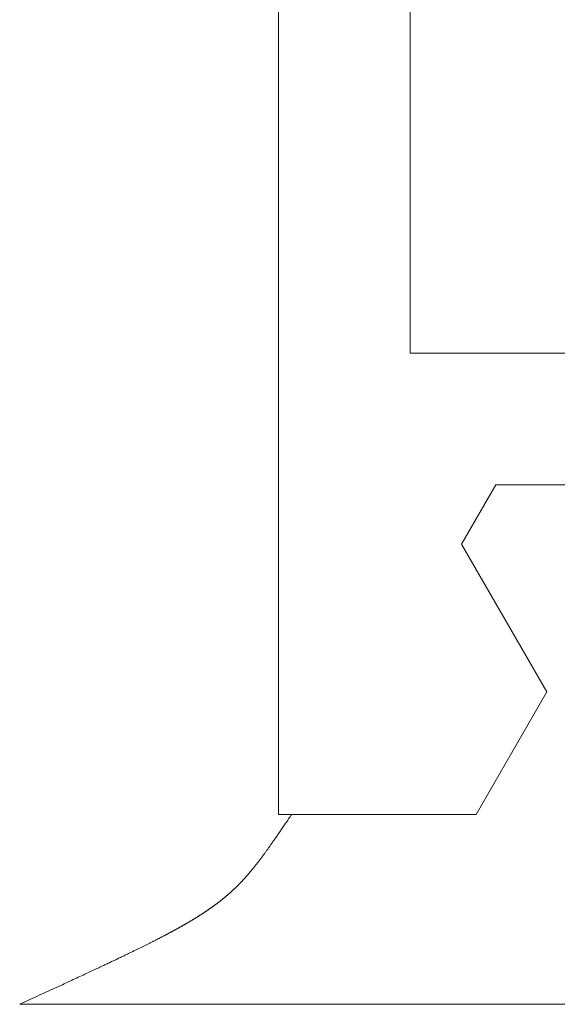
# Model space of a CAD drawing. Extents: x 0 to 171, y -1 to 179.
# Drawn here: x 38 to 38, y 14 to 15 of the extents above; entities that cross this region are included whole.
import ezdxf

# ---------------------------------------------------------------- set-up
doc = ezdxf.new("R2010")
doc.units = 0
doc.header["$MEASUREMENT"] = 0
doc.layers.get('0').update_dxf_attribs({"linetype": 'CONTINUOUS'})
doc.layers.add('OBJECT DETAIL', color=254, linetype='CONTINUOUS', lineweight=20)

# ---------------------------------------------------------------- blocks, each defined once
blk = doc.blocks.new('GLSTOP')
for p, q in [((-0.42111, -0.12513), (-0.77053, -0.12513)), ((-0.77053, -0.12513), (-0.76955, -0.12558)), ((-0.76955, -0.12558), (-0.76858, -0.12602)), ((-0.76858, -0.12602), (-0.76764, -0.12646)), ((-0.76764, -0.12646), (-0.7667, -0.12689)), ((-0.7667, -0.12689), (-0.76578, -0.12731)), ((-0.76578, -0.12731), (-0.76488, -0.12773)), ((-0.76488, -0.12773), (-0.76398, -0.12814)), ((-0.76398, -0.12814), (-0.76311, -0.12854)), ((-0.76311, -0.12854), (-0.76224, -0.12894)), ((-0.76224, -0.12894), (-0.7614, -0.12933)), ((-0.7614, -0.12933), (-0.76056, -0.12971)), ((-0.76056, -0.12971), (-0.75974, -0.13009)), ((-0.75974, -0.13009), (-0.75893, -0.13046)), ((-0.75893, -0.13046), (-0.75813, -0.13083)), ((-0.75813, -0.13083), (-0.75735, -0.13119)), ((-0.75735, -0.13119), (-0.75658, -0.13155)), ((-0.75658, -0.13155), (-0.75582, -0.1319)), ((-0.75582, -0.1319), (-0.75508, -0.13224)), ((-0.75508, -0.13224), (-0.75435, -0.13258)), ((-0.75435, -0.13258), (-0.75363, -0.13291)), ((-0.75363, -0.13291), (-0.75292, -0.13324)), ((-0.75292, -0.13324), (-0.75222, -0.13356)), ((-0.75222, -0.13356), (-0.75154, -0.13388)), ((-0.75154, -0.13388), (-0.75087, -0.13419)), ((-0.75087, -0.13419), (-0.75021, -0.1345)), ((-0.75021, -0.1345), (-0.74956, -0.1348)), ((-0.74956, -0.1348), (-0.74892, -0.1351)), ((-0.74892, -0.1351), (-0.74829, -0.13539)), ((-0.74829, -0.13539), (-0.74767, -0.13568)), ((-0.74767, -0.13568), (-0.74707, -0.13596)), ((-0.74707, -0.13596), (-0.74647, -0.13624)), ((-0.74647, -0.13624), (-0.74588, -0.13651)), ((-0.74588, -0.13651), (-0.74531, -0.13678)), ((-0.74531, -0.13678), (-0.74474, -0.13704)), ((-0.74474, -0.13704), (-0.74418, -0.1373)), ((-0.74418, -0.1373), (-0.74364, -0.13756)), ((-0.74364, -0.13756), (-0.7431, -0.13781)), ((-0.7431, -0.13781), (-0.74257, -0.13806)), ((-0.74257, -0.13806), (-0.74205, -0.1383)), ((-0.74205, -0.1383), (-0.74154, -0.13854)), ((-0.74154, -0.13854), (-0.74104, -0.13877)), ((-0.74104, -0.13877), (-0.74055, -0.139)), ((-0.74055, -0.139), (-0.74007, -0.13923)), ((-0.74007, -0.13923), (-0.73959, -0.13946)), ((-0.73959, -0.13946), (-0.73912, -0.13968)), ((-0.73912, -0.13968), (-0.73867, -0.13989)), ((-0.73867, -0.13989), (-0.73821, -0.1401)), ((-0.73821, -0.1401), (-0.73777, -0.14031)), ((-0.73777, -0.14031), (-0.73733, -0.14052)), ((-0.73733, -0.14052), (-0.73691, -0.14072)), ((-0.73691, -0.14072), (-0.73648, -0.14092)), ((-0.73648, -0.14092), (-0.73607, -0.14112)), ((-0.73607, -0.14112), (-0.73566, -0.14131)), ((-0.73566, -0.14131), (-0.73526, -0.1415)), ((-0.73526, -0.1415), (-0.73487, -0.14169)), ((-0.73487, -0.14169), (-0.73448, -0.14188)), ((-0.73448, -0.14188), (-0.7341, -0.14206)), ((-0.7341, -0.14206), (-0.73372, -0.14224)), ((-0.73372, -0.14224), (-0.73335, -0.14241)), ((-0.73335, -0.14241), (-0.73299, -0.14259)), ((-0.73299, -0.14259), (-0.73263, -0.14276)), ((-0.73263, -0.14276), (-0.73227, -0.14293)), ((-0.73227, -0.14293), (-0.73193, -0.14309)), ((-0.73193, -0.14309), (-0.73158, -0.14326)), ((-0.73158, -0.14326), (-0.73125, -0.14342)), ((-0.73125, -0.14342), (-0.73091, -0.14358)), ((-0.73091, -0.14358), (-0.73058, -0.14374)), ((-0.73058, -0.14374), (-0.73026, -0.1439)), ((-0.73026, -0.1439), (-0.72994, -0.14405)), ((-0.72994, -0.14405), (-0.72962, -0.1442)), ((-0.72962, -0.1442), (-0.72931, -0.14435)), ((-0.72931, -0.14435), (-0.729, -0.1445)), ((-0.729, -0.1445), (-0.7287, -0.14465)), ((-0.7287, -0.14465), (-0.7284, -0.1448)), ((-0.7284, -0.1448), (-0.7281, -0.14494)), ((-0.7281, -0.14494), (-0.72781, -0.14508)), ((-0.72781, -0.14508), (-0.72752, -0.14523)), ((-0.72752, -0.14523), (-0.72723, -0.14537)), ((-0.72723, -0.14537), (-0.72694, -0.14551)), ((-0.72694, -0.14551), (-0.72666, -0.14565)), ((-0.72666, -0.14565), (-0.72638, -0.14578)), ((-0.72638, -0.14578), (-0.7261, -0.14592)), ((-0.7261, -0.14592), (-0.72582, -0.14605)), ((-0.72582, -0.14605), (-0.72555, -0.14619)), ((-0.72555, -0.14619), (-0.72528, -0.14632)), ((-0.72528, -0.14632), (-0.72501, -0.14646)), ((-0.72501, -0.14646), (-0.72474, -0.14659)), ((-0.72474, -0.14659), (-0.72448, -0.14672)), ((-0.72448, -0.14672), (-0.72421, -0.14685)), ((-0.72421, -0.14685), (-0.72395, -0.14698)), ((-0.72395, -0.14698), (-0.7237, -0.1471)), ((-0.7237, -0.1471), (-0.72344, -0.14723)), ((-0.72344, -0.14723), (-0.72319, -0.14736)), ((-0.72319, -0.14736), (-0.72293, -0.14748)), ((-0.72293, -0.14748), (-0.72268, -0.14761)), ((-0.72268, -0.14761), (-0.72243, -0.14773)), ((-0.72243, -0.14773), (-0.72219, -0.14785)), ((-0.72219, -0.14785), (-0.72194, -0.14797)), ((-0.72194, -0.14797), (-0.7217, -0.1481)), ((-0.7217, -0.1481), (-0.72146, -0.14822)), ((-0.72146, -0.14822), (-0.72122, -0.14834)), ((-0.72122, -0.14834), (-0.72099, -0.14845)), ((-0.72099, -0.14845), (-0.72075, -0.14857)), ((-0.72075, -0.14857), (-0.72052, -0.14869)), ((-0.72052, -0.14869), (-0.72029, -0.14881)), ((-0.72029, -0.14881), (-0.72006, -0.14892)), ((-0.72006, -0.14892), (-0.71983, -0.14904)), ((-0.71983, -0.14904), (-0.71961, -0.14915)), ((-0.71961, -0.14915), (-0.71938, -0.14926)), ((-0.71938, -0.14926), (-0.71916, -0.14938)), ((-0.71916, -0.14938), (-0.71894, -0.14949)), ((-0.71894, -0.14949), (-0.71872, -0.1496)), ((-0.71872, -0.1496), (-0.71851, -0.14971)), ((-0.71851, -0.14971), (-0.71829, -0.14982)), ((-0.71829, -0.14982), (-0.71808, -0.14993)), ((-0.71808, -0.14993), (-0.71786, -0.15004)), ((-0.71786, -0.15004), (-0.71765, -0.15015)), ((-0.71765, -0.15015), (-0.71744, -0.15025)), ((-0.71744, -0.15025), (-0.71724, -0.15036)), ((-0.71724, -0.15036), (-0.71703, -0.15047)), ((-0.71703, -0.15047), (-0.71683, -0.15057)), ((-0.71683, -0.15057), (-0.71662, -0.15068)), ((-0.71662, -0.15068), (-0.71642, -0.15078)), ((-0.71642, -0.15078), (-0.71622, -0.15089)), ((-0.71622, -0.15089), (-0.71602, -0.15099)), ((-0.71602, -0.15099), (-0.71582, -0.1511)), ((-0.71582, -0.1511), (-0.71563, -0.1512)), ((-0.71563, -0.1512), (-0.71543, -0.1513)), ((-0.71543, -0.1513), (-0.71524, -0.1514)), ((-0.71524, -0.1514), (-0.71505, -0.1515)), ((-0.71505, -0.1515), (-0.71486, -0.1516)), ((-0.71486, -0.1516), (-0.71467, -0.1517)), ((-0.71467, -0.1517), (-0.71448, -0.1518)), ((-0.71448, -0.1518), (-0.71429, -0.1519)), ((-0.71429, -0.1519), (-0.71411, -0.152)), ((-0.71411, -0.152), (-0.71392, -0.1521)), ((-0.71392, -0.1521), (-0.71374, -0.1522)), ((-0.71374, -0.1522), (-0.71355, -0.1523)), ((-0.71355, -0.1523), (-0.71337, -0.15239)), ((-0.71337, -0.15239), (-0.71319, -0.15249)), ((-0.71319, -0.15249), (-0.71301, -0.15259)), ((-0.71301, -0.15259), (-0.71283, -0.15268)), ((-0.71283, -0.15268), (-0.71266, -0.15278)), ((-0.71266, -0.15278), (-0.71248, -0.15288)), ((-0.71248, -0.15288), (-0.7123, -0.15297)), ((-0.7123, -0.15297), (-0.71213, -0.15307)), ((-0.71213, -0.15307), (-0.71195, -0.15316)), ((-0.71195, -0.15316), (-0.71178, -0.15326)), ((-0.71178, -0.15326), (-0.71161, -0.15335)), ((-0.71161, -0.15335), (-0.71144, -0.15344)), ((-0.71144, -0.15344), (-0.71127, -0.15354)), ((-0.71127, -0.15354), (-0.7111, -0.15363)), ((-0.7111, -0.15363), (-0.71093, -0.15372)), ((-0.71093, -0.15372), (-0.71076, -0.15382)), ((-0.71076, -0.15382), (-0.71059, -0.15391)), ((-0.71059, -0.15391), (-0.71043, -0.154)), ((-0.71043, -0.154), (-0.71026, -0.1541)), ((-0.71026, -0.1541), (-0.71009, -0.15419)), ((-0.71009, -0.15419), (-0.70993, -0.15428)), ((-0.70993, -0.15428), (-0.70977, -0.15437)), ((-0.70977, -0.15437), (-0.7096, -0.15446)), ((-0.7096, -0.15446), (-0.70944, -0.15456)), ((-0.70944, -0.15456), (-0.70928, -0.15465)), ((-0.70928, -0.15465), (-0.70912, -0.15474)), ((-0.70912, -0.15474), (-0.70895, -0.15483)), ((-0.70895, -0.15483), (-0.70879, -0.15492)), ((-0.70879, -0.15492), (-0.70863, -0.15501)), ((-0.70863, -0.15501), (-0.70847, -0.1551)), ((-0.70847, -0.1551), (-0.70832, -0.15519)), ((-0.70832, -0.15519), (-0.70816, -0.15528)), ((-0.70816, -0.15528), (-0.708, -0.15537)), ((-0.708, -0.15537), (-0.70784, -0.15547)), ((-0.70784, -0.15547), (-0.70769, -0.15556)), ((-0.70769, -0.15556), (-0.70753, -0.15565)), ((-0.70753, -0.15565), (-0.70738, -0.15574)), ((-0.70738, -0.15574), (-0.70722, -0.15583)), ((-0.70722, -0.15583), (-0.70707, -0.15592)), ((-0.70707, -0.15592), (-0.70691, -0.15601)), ((-0.70691, -0.15601), (-0.70676, -0.1561)), ((-0.70676, -0.1561), (-0.70661, -0.15618)), ((-0.70661, -0.15618), (-0.70646, -0.15627)), ((-0.70646, -0.15627), (-0.7063, -0.15636)), ((-0.7063, -0.15636), (-0.70615, -0.15645)), ((-0.70615, -0.15645), (-0.706, -0.15654)), ((-0.706, -0.15654), (-0.70585, -0.15663)), ((-0.70585, -0.15663), (-0.7057, -0.15672)), ((-0.7057, -0.15672), (-0.70555, -0.15681)), ((-0.70555, -0.15681), (-0.70541, -0.1569)), ((-0.70541, -0.1569), (-0.70526, -0.15699)), ((-0.70526, -0.15699), (-0.70511, -0.15707)), ((-0.70511, -0.15707), (-0.70497, -0.15716)), ((-0.70497, -0.15716), (-0.70482, -0.15725)), ((-0.70482, -0.15725), (-0.70467, -0.15734)), ((-0.70467, -0.15734), (-0.70453, -0.15743)), ((-0.70453, -0.15743), (-0.70438, -0.15752)), ((-0.70438, -0.15752), (-0.70424, -0.1576)), ((-0.70424, -0.1576), (-0.7041, -0.15769)), ((-0.7041, -0.15769), (-0.70395, -0.15778)), ((-0.70395, -0.15778), (-0.70381, -0.15787)), ((-0.70381, -0.15787), (-0.70367, -0.15796)), ((-0.70367, -0.15796), (-0.70353, -0.15804)), ((-0.70353, -0.15804), (-0.70339, -0.15813)), ((-0.70339, -0.15813), (-0.70325, -0.15822)), ((-0.70325, -0.15822), (-0.70311, -0.15831)), ((-0.70311, -0.15831), (-0.70297, -0.15839)), ((-0.70297, -0.15839), (-0.70283, -0.15848)), ((-0.70283, -0.15848), (-0.70269, -0.15857)), ((-0.70269, -0.15857), (-0.70255, -0.15866)), ((-0.70255, -0.15866), (-0.70241, -0.15874)), ((-0.70241, -0.15874), (-0.70228, -0.15883)), ((-0.70228, -0.15883), (-0.70214, -0.15892)), ((-0.70214, -0.15892), (-0.702, -0.159)), ((-0.702, -0.159), (-0.70187, -0.15909)), ((-0.70187, -0.15909), (-0.70173, -0.15918)), ((-0.70173, -0.15918), (-0.7016, -0.15926)), ((-0.7016, -0.15926), (-0.70146, -0.15935)), ((-0.70146, -0.15935), (-0.70133, -0.15944)), ((-0.70133, -0.15944), (-0.7012, -0.15953)), ((-0.7012, -0.15953), (-0.70107, -0.15961)), ((-0.70107, -0.15961), (-0.70093, -0.1597)), ((-0.70093, -0.1597), (-0.7008, -0.15979)), ((-0.7008, -0.15979), (-0.70067, -0.15987)), ((-0.70067, -0.15987), (-0.70054, -0.15996)), ((-0.70054, -0.15996), (-0.70041, -0.16004)), ((-0.70041, -0.16004), (-0.70028, -0.16013)), ((-0.70028, -0.16013), (-0.70015, -0.16022)), ((-0.70015, -0.16022), (-0.70002, -0.1603)), ((-0.70002, -0.1603), (-0.69989, -0.16039)), ((-0.69989, -0.16039), (-0.69976, -0.16048)), ((-0.69976, -0.16048), (-0.69963, -0.16056)), ((-0.69963, -0.16056), (-0.69951, -0.16065)), ((-0.69951, -0.16065), (-0.69938, -0.16074)), ((-0.69938, -0.16074), (-0.69925, -0.16082)), ((-0.69925, -0.16082), (-0.69913, -0.16091)), ((-0.69913, -0.16091), (-0.699, -0.161)), ((-0.699, -0.161), (-0.69888, -0.16108)), ((-0.69888, -0.16108), (-0.69875, -0.16117)), ((-0.69875, -0.16117), (-0.69863, -0.16125)), ((-0.69863, -0.16125), (-0.6985, -0.16134)), ((-0.6985, -0.16134), (-0.69838, -0.16143)), ((-0.69838, -0.16143), (-0.69826, -0.16151)), ((-0.69826, -0.16151), (-0.69813, -0.1616)), ((-0.69813, -0.1616), (-0.69801, -0.16168)), ((-0.69801, -0.16168), (-0.69789, -0.16177)), ((-0.69789, -0.16177), (-0.69777, -0.16186)), ((-0.69777, -0.16186), (-0.69765, -0.16194)), ((-0.69765, -0.16194), (-0.69753, -0.16203)), ((-0.69753, -0.16203), (-0.69741, -0.16212)), ((-0.69741, -0.16212), (-0.69729, -0.1622)), ((-0.69729, -0.1622), (-0.69717, -0.16229)), ((-0.69717, -0.16229), (-0.69705, -0.16237)), ((-0.69705, -0.16237), (-0.69693, -0.16246)), ((-0.69693, -0.16246), (-0.69681, -0.16255)), ((-0.69681, -0.16255), (-0.69669, -0.16263)), ((-0.69669, -0.16263), (-0.69657, -0.16272)), ((-0.69657, -0.16272), (-0.69646, -0.16281)), ((-0.69646, -0.16281), (-0.69634, -0.16289)), ((-0.69634, -0.16289), (-0.69622, -0.16298)), ((-0.69622, -0.16298), (-0.69611, -0.16307)), ((-0.69611, -0.16307), (-0.69599, -0.16315)), ((-0.69599, -0.16315), (-0.69588, -0.16324)), ((-0.69588, -0.16324), (-0.69576, -0.16332)), ((-0.69576, -0.16332), (-0.69565, -0.16341)), ((-0.69565, -0.16341), (-0.69553, -0.1635)), ((-0.69553, -0.1635), (-0.69542, -0.16358)), ((-0.69542, -0.16358), (-0.6953, -0.16367)), ((-0.6953, -0.16367), (-0.69519, -0.16376)), ((-0.69519, -0.16376), (-0.69508, -0.16384)), ((-0.69508, -0.16384), (-0.69496, -0.16393)), ((-0.69496, -0.16393), (-0.69485, -0.16402)), ((-0.69485, -0.16402), (-0.69474, -0.1641)), ((-0.69474, -0.1641), (-0.69463, -0.16419)), ((-0.69463, -0.16419), (-0.69452, -0.16428)), ((-0.69452, -0.16428), (-0.69441, -0.16437)), ((-0.69441, -0.16437), (-0.6943, -0.16445)), ((-0.6943, -0.16445), (-0.69419, -0.16454)), ((-0.69419, -0.16454), (-0.69408, -0.16463)), ((-0.69408, -0.16463), (-0.69397, -0.16471)), ((-0.69397, -0.16471), (-0.69386, -0.1648)), ((-0.69386, -0.1648), (-0.69375, -0.16489)), ((-0.69375, -0.16489), (-0.69364, -0.16498)), ((-0.69364, -0.16498), (-0.69353, -0.16506)), ((-0.69353, -0.16506), (-0.69342, -0.16515)), ((-0.69342, -0.16515), (-0.69331, -0.16524)), ((-0.69331, -0.16524), (-0.69321, -0.16533)), ((-0.69321, -0.16533), (-0.6931, -0.16541)), ((-0.6931, -0.16541), (-0.69299, -0.1655)), ((-0.69299, -0.1655), (-0.69289, -0.16559)), ((-0.69289, -0.16559), (-0.69278, -0.16568)), ((-0.69278, -0.16568), (-0.69267, -0.16576)), ((-0.69267, -0.16576), (-0.69257, -0.16585)), ((-0.69257, -0.16585), (-0.69246, -0.16594)), ((-0.69246, -0.16594), (-0.69236, -0.16603)), ((-0.69236, -0.16603), (-0.69225, -0.16612)), ((-0.69225, -0.16612), (-0.69215, -0.16621)), ((-0.69215, -0.16621), (-0.69204, -0.16629)), ((-0.69204, -0.16629), (-0.69194, -0.16638)), ((-0.69194, -0.16638), (-0.69184, -0.16647)), ((-0.69184, -0.16647), (-0.69173, -0.16656)), ((-0.69173, -0.16656), (-0.69163, -0.16665)), ((-0.69163, -0.16665), (-0.69153, -0.16674)), ((-0.69153, -0.16674), (-0.69142, -0.16683)), ((-0.69142, -0.16683), (-0.69132, -0.16692)), ((-0.69132, -0.16692), (-0.69122, -0.16701)), ((-0.69122, -0.16701), (-0.69112, -0.16709)), ((-0.69112, -0.16709), (-0.69102, -0.16718)), ((-0.69102, -0.16718), (-0.69092, -0.16727)), ((-0.69092, -0.16727), (-0.69081, -0.16736)), ((-0.69081, -0.16736), (-0.69071, -0.16745)), ((-0.69071, -0.16745), (-0.69061, -0.16754)), ((-0.69061, -0.16754), (-0.69051, -0.16763)), ((-0.69051, -0.16763), (-0.69041, -0.16772)), ((-0.69041, -0.16772), (-0.69031, -0.16781)), ((-0.69031, -0.16781), (-0.69021, -0.1679)), ((-0.69021, -0.1679), (-0.69011, -0.16799)), ((-0.69011, -0.16799), (-0.69001, -0.16808)), ((-0.69001, -0.16808), (-0.68992, -0.16817)), ((-0.68992, -0.16817), (-0.68982, -0.16827)), ((-0.68982, -0.16827), (-0.68972, -0.16836)), ((-0.68972, -0.16836), (-0.68962, -0.16845)), ((-0.68962, -0.16845), (-0.68952, -0.16854)), ((-0.68952, -0.16854), (-0.68942, -0.16863)), ((-0.68942, -0.16863), (-0.68933, -0.16872)), ((-0.68933, -0.16872), (-0.68923, -0.16881)), ((-0.68923, -0.16881), (-0.68913, -0.1689)), ((-0.68913, -0.1689), (-0.68904, -0.169)), ((-0.68904, -0.169), (-0.68894, -0.16909)), ((-0.68894, -0.16909), (-0.68884, -0.16918)), ((-0.68884, -0.16918), (-0.68874, -0.16927)), ((-0.68874, -0.16927), (-0.68865, -0.16937)), ((-0.68865, -0.16937), (-0.68855, -0.16946)), ((-0.68855, -0.16946), (-0.68846, -0.16955)), ((-0.68846, -0.16955), (-0.68836, -0.16965)), ((-0.68836, -0.16965), (-0.68826, -0.16974)), ((-0.68826, -0.16974), (-0.68817, -0.16983)), ((-0.68817, -0.16983), (-0.68807, -0.16993)), ((-0.68807, -0.16993), (-0.68798, -0.17002)), ((-0.68798, -0.17002), (-0.68788, -0.17012)), ((-0.68788, -0.17012), (-0.68779, -0.17021)), ((-0.68779, -0.17021), (-0.68769, -0.17031)), ((-0.68769, -0.17031), (-0.68759, -0.1704)), ((-0.68759, -0.1704), (-0.6875, -0.1705)), ((-0.6875, -0.1705), (-0.6874, -0.1706)), ((-0.6874, -0.1706), (-0.68731, -0.17069)), ((-0.68731, -0.17069), (-0.68721, -0.17079)), ((-0.68721, -0.17079), (-0.68712, -0.17089)), ((-0.68712, -0.17089), (-0.68702, -0.17099)), ((-0.68702, -0.17099), (-0.68693, -0.17109)), ((-0.68693, -0.17109), (-0.68683, -0.17119)), ((-0.68683, -0.17119), (-0.68674, -0.17128)), ((-0.68674, -0.17128), (-0.68664, -0.17138)), ((-0.68664, -0.17138), (-0.68654, -0.17149)), ((-0.68654, -0.17149), (-0.68645, -0.17159)), ((-0.68645, -0.17159), (-0.68635, -0.17169)), ((-0.68635, -0.17169), (-0.68626, -0.17179)), ((-0.68626, -0.17179), (-0.68616, -0.17189)), ((-0.68616, -0.17189), (-0.68606, -0.17199)), ((-0.68606, -0.17199), (-0.68597, -0.1721)), ((-0.68597, -0.1721), (-0.68587, -0.1722)), ((-0.68587, -0.1722), (-0.68578, -0.17231)), ((-0.68578, -0.17231), (-0.68568, -0.17241)), ((-0.68568, -0.17241), (-0.68558, -0.17252)), ((-0.68558, -0.17252), (-0.68548, -0.17262)), ((-0.68548, -0.17262), (-0.68539, -0.17273)), ((-0.68539, -0.17273), (-0.68529, -0.17284)), ((-0.68529, -0.17284), (-0.68519, -0.17295)), ((-0.68519, -0.17295), (-0.6851, -0.17305)), ((-0.6851, -0.17305), (-0.685, -0.17316)), ((-0.685, -0.17316), (-0.6849, -0.17327)), ((-0.6849, -0.17327), (-0.6848, -0.17338)), ((-0.6848, -0.17338), (-0.6847, -0.17349)), ((-0.6847, -0.17349), (-0.6846, -0.17361)), ((-0.6846, -0.17361), (-0.6845, -0.17372)), ((-0.6845, -0.17372), (-0.68441, -0.17383)), ((-0.68441, -0.17383), (-0.68431, -0.17395)), ((-0.68431, -0.17395), (-0.68421, -0.17406)), ((-0.68421, -0.17406), (-0.68411, -0.17418)), ((-0.68411, -0.17418), (-0.684, -0.17429)), ((-0.684, -0.17429), (-0.6839, -0.17441)), ((-0.6839, -0.17441), (-0.6838, -0.17453)), ((-0.6838, -0.17453), (-0.6837, -0.17465)), ((-0.6837, -0.17465), (-0.6836, -0.17477)), ((-0.6836, -0.17477), (-0.6835, -0.17489)), ((-0.6835, -0.17489), (-0.6834, -0.17501)), ((-0.6834, -0.17501), (-0.68329, -0.17513)), ((-0.68329, -0.17513), (-0.68319, -0.17525)), ((-0.68319, -0.17525), (-0.68309, -0.17537)), ((-0.68309, -0.17537), (-0.68298, -0.1755)), ((-0.68298, -0.1755), (-0.68288, -0.17562)), ((-0.68288, -0.17562), (-0.68277, -0.17575)), ((-0.68277, -0.17575), (-0.68267, -0.17588)), ((-0.68267, -0.17588), (-0.68256, -0.176)), ((-0.68256, -0.176), (-0.68246, -0.17613)), ((-0.68246, -0.17613), (-0.68235, -0.17626)), ((-0.68235, -0.17626), (-0.68224, -0.17639)), ((-0.68224, -0.17639), (-0.68213, -0.17652)), ((-0.68213, -0.17652), (-0.68203, -0.17666)), ((-0.68203, -0.17666), (-0.68192, -0.17679)), ((-0.68192, -0.17679), (-0.68181, -0.17692)), ((-0.68181, -0.17692), (-0.6817, -0.17706)), ((-0.6817, -0.17706), (-0.68159, -0.17719)), ((-0.68159, -0.17719), (-0.68148, -0.17733)), ((-0.68148, -0.17733), (-0.68137, -0.17747)), ((-0.68137, -0.17747), (-0.68126, -0.17761)), ((-0.68126, -0.17761), (-0.68115, -0.17775)), ((-0.68115, -0.17775), (-0.68103, -0.17789)), ((-0.68103, -0.17789), (-0.68092, -0.17804)), ((-0.68092, -0.17804), (-0.6808, -0.17818)), ((-0.6808, -0.17818), (-0.68069, -0.17833)), ((-0.68069, -0.17833), (-0.68057, -0.17848)), ((-0.68057, -0.17848), (-0.68045, -0.17863)), ((-0.68045, -0.17863), (-0.68034, -0.17878)), ((-0.68034, -0.17878), (-0.68022, -0.17893)), ((-0.68022, -0.17893), (-0.6801, -0.17909)), ((-0.6801, -0.17909), (-0.67997, -0.17924)), ((-0.67997, -0.17924), (-0.67985, -0.1794)), ((-0.67985, -0.1794), (-0.67973, -0.17957)), ((-0.67973, -0.17957), (-0.6796, -0.17973)), ((-0.6796, -0.17973), (-0.67947, -0.1799)), ((-0.67947, -0.1799), (-0.67935, -0.18007)), ((-0.67935, -0.18007), (-0.67922, -0.18024)), ((-0.67922, -0.18024), (-0.67908, -0.18041)), ((-0.67908, -0.18041), (-0.67895, -0.18059)), ((-0.67895, -0.18059), (-0.67882, -0.18076)), ((-0.67882, -0.18076), (-0.67868, -0.18095)), ((-0.67868, -0.18095), (-0.67854, -0.18113)), ((-0.67854, -0.18113), (-0.6784, -0.18132)), ((-0.6784, -0.18132), (-0.67826, -0.18151)), ((-0.67826, -0.18151), (-0.67812, -0.1817)), ((-0.67812, -0.1817), (-0.67798, -0.1819)), ((-0.67798, -0.1819), (-0.67783, -0.1821)), ((-0.67783, -0.1821), (-0.67768, -0.1823)), ((-0.67768, -0.1823), (-0.67753, -0.1825)), ((-0.67753, -0.1825), (-0.67738, -0.18271)), ((-0.67738, -0.18271), (-0.67722, -0.18293)), ((-0.67722, -0.18293), (-0.67707, -0.18314)), ((-0.67707, -0.18314), (-0.67691, -0.18336)), ((-0.67691, -0.18336), (-0.67675, -0.18358)), ((-0.67675, -0.18358), (-0.67658, -0.18381)), ((-0.67658, -0.18381), (-0.67642, -0.18404)), ((-0.67642, -0.18404), (-0.67625, -0.18428)), ((-0.67625, -0.18428), (-0.67608, -0.18451)), ((-0.67608, -0.18451), (-0.67591, -0.18476)), ((-0.67591, -0.18476), (-0.67573, -0.185)), ((-0.67573, -0.185), (-0.67555, -0.18525)), ((-0.67555, -0.18525), (-0.67537, -0.18551)), ((-0.67537, -0.18551), (-0.67519, -0.18577)), ((-0.67519, -0.18577), (-0.67501, -0.18603)), ((-0.67501, -0.18603), (-0.67482, -0.1863)), ((-0.67482, -0.1863), (-0.67463, -0.18657)), ((-0.67463, -0.18657), (-0.67443, -0.18685)), ((-0.67443, -0.18685), (-0.67424, -0.18713)), ((-0.67424, -0.18713), (-0.67404, -0.18742)), ((-0.67404, -0.18742), (-0.67383, -0.18771)), ((-0.67383, -0.18771), (-0.67363, -0.188)), ((-0.67363, -0.188), (-0.67342, -0.18831)), ((-0.67342, -0.18831), (-0.67321, -0.18861)), ((-0.67321, -0.18861), (-0.67299, -0.18892)), ((-0.67299, -0.18892), (-0.67277, -0.18924)), ((-0.67277, -0.18924), (-0.67255, -0.18956)), ((-0.67255, -0.18956), (-0.67233, -0.18989)), ((-0.67233, -0.18989), (-0.6721, -0.19022)), ((-0.6721, -0.19022), (-0.67187, -0.19056)), ((-0.67187, -0.19056), (-0.67163, -0.1909)), ((-0.67163, -0.1909), (-0.6714, -0.19125)), ((-0.6714, -0.19125), (-0.67115, -0.1916)), ((-0.67115, -0.1916), (-0.67091, -0.19196)), ((-0.67091, -0.19196), (-0.67066, -0.19233)), ((-0.67066, -0.19233), (-0.67041, -0.1927)), ((-0.67041, -0.1927), (-0.67015, -0.19308)), ((-0.67015, -0.19308), (-0.66989, -0.19346)), ((-0.66989, -0.19346), (-0.66963, -0.19385)), ((-0.66963, -0.19385), (-0.66936, -0.19425)), ((-0.66936, -0.19425), (-0.66909, -0.19465)), ((-0.67238, -0.77852), (-0.67238, -0.19717)), ((-0.67238, -0.19717), (-0.61538, -0.19717)), ((-0.66909, -0.19465), (-0.66882, -0.19506)), ((-0.66882, -0.19506), (-0.66854, -0.19547)), ((-0.66854, -0.19547), (-0.66825, -0.19589)), ((-0.66825, -0.19589), (-0.66797, -0.19632)), ((-0.66797, -0.19632), (-0.66768, -0.19675)), ((-0.66768, -0.19675), (-0.66738, -0.1972)), ((-0.66738, -0.1972), (-0.59737, -0.1972)), ((-0.57052, -0.24372), (-0.59738, -0.1972)), ((-0.57052, -0.24372), (-0.60286, -0.29976)), ((-0.60286, -0.29976), (-0.58988, -0.32227)), ((-0.58987, -0.32227), (-0.40208, -0.32227)), ((-0.62238, -0.72849), (-0.62238, -0.37228)), ((-0.41488, -0.37228), (-0.62238, -0.37228))]:
    blk.add_line(p, q)

msp = doc.modelspace()

# ---------------------------------------------------------------- block references
at = {"layer": 'OBJECT DETAIL', "xscale": -0.75, "yscale": 0.75, "zscale": 0.75, "rotation": -180}
msp.add_blockref('GLSTOP', (38.477268, 14.179104), dxfattribs=at)

doc.saveas('drawing.dxf')
